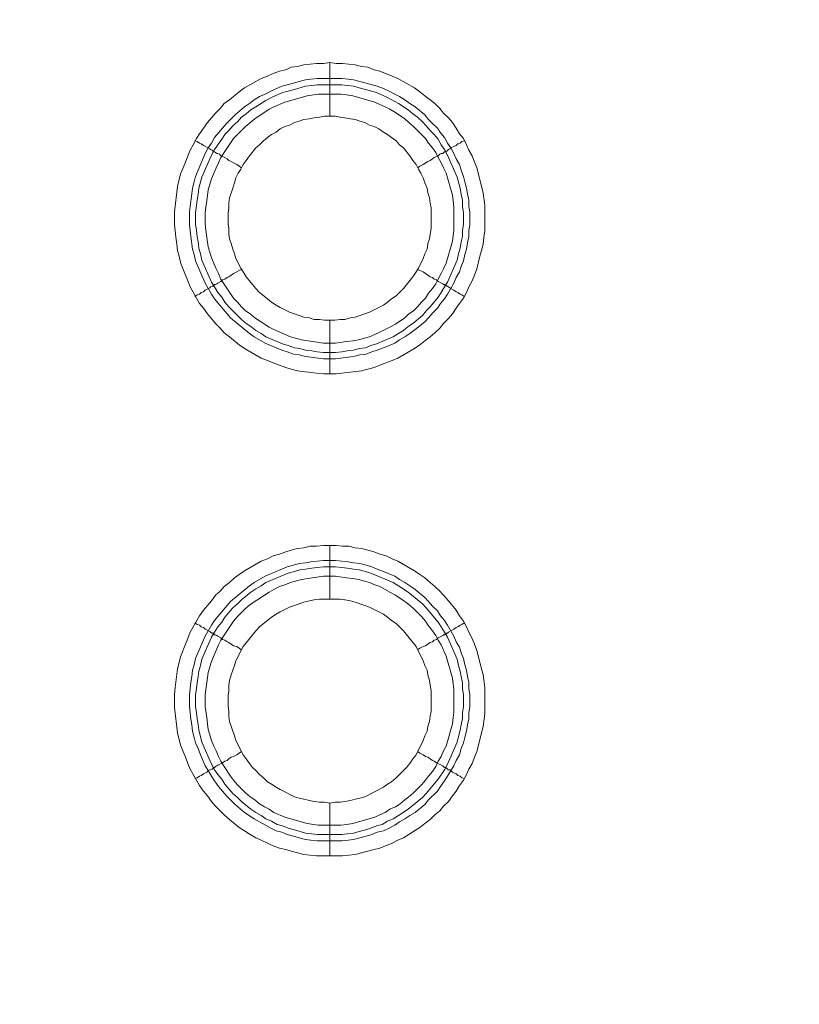
# Model space of a CAD drawing. Units: millimetres. Extents: x 902 to 5737, y 8259 to 13590.
# Drawn here: x 5395 to 5468, y 11784 to 11876 of the extents above; entities that cross this region are included whole.
import ezdxf

# ---------------------------------------------------------------- set-up
doc = ezdxf.new("R2010")
doc.units = ezdxf.units.MM
doc.header["$LTSCALE"] = 0.5
doc.layers.get('0').update_dxf_attribs({"lineweight": 0})

msp = doc.modelspace()

# ---------------------------------------------------------------- linework, layer by layer
at = {"color": 7}
for p, q in [((5424.37, 11867.19), (5424.37, 11872.202)), ((5423.19, 11870.728), (5425.475, 11870.728)), ((5424.37, 11848.174), (5424.37, 11843.162)), ((5424.37, 11822.157), (5424.37, 11827.168)), ((5424.37, 11803.141), (5424.37, 11798.202)), ((5423.19, 11800.192), (5425.475, 11800.192))]:
    msp.add_line(p, q, dxfattribs=at)
at = {"ltscale": 0.2, "extrusion": (-9.00927e-32, -2.22045e-16, -1)}
msp.add_lwpolyline([(-4974.659, 12680.659, 1), (-4974.659, 11354.659)], format="xyb", dxfattribs=at)
at = {"ltscale": 0.2}
msp.add_lwpolyline([(5689.659, 12017.659, -1.000233), (4259.659, 12017.659)], format="xyb", dxfattribs=at)
at = {"color": 7, "flags": 128}
for points in [[(5424.959, 11843.162), (5423.78, 11843.162), (5423.117, 11843.236), (5421.348, 11843.457), (5420.758, 11843.605), (5420.242, 11843.752), (5419.063, 11844.194), (5418.547, 11844.415), (5417.957, 11844.637), (5416.409, 11845.521), (5415.894, 11845.89), (5415.009, 11846.627), (5414.493, 11846.995), (5414.125, 11847.437), (5413.682, 11847.88), (5412.945, 11848.764), (5412.577, 11849.28), (5412.208, 11849.722), (5411.324, 11851.27), (5411.103, 11851.86), (5410.882, 11852.376), (5410.439, 11853.555), (5410.292, 11854.144), (5410.145, 11854.66), (5410.071, 11855.25), (5409.997, 11855.913), (5409.85, 11857.093), (5409.85, 11858.272), (5410.145, 11860.63), (5410.439, 11861.81), (5410.66, 11862.399), (5410.882, 11862.915), (5411.103, 11863.505), (5411.324, 11864.021), (5411.619, 11864.537), (5411.913, 11865.126), (5412.208, 11865.569), (5412.945, 11866.601), (5413.682, 11867.485), (5414.125, 11867.927), (5414.493, 11868.37), (5415.009, 11868.738), (5415.894, 11869.475), (5416.409, 11869.844), (5417.957, 11870.728), (5418.547, 11870.949), (5419.063, 11871.17), (5419.652, 11871.391), (5420.242, 11871.539), (5420.758, 11871.76), (5421.348, 11871.834), (5421.937, 11871.981), (5423.117, 11872.128), (5423.78, 11872.128), (5424.37, 11872.202)], [(5424.37, 11872.202), (5424.959, 11872.128), (5425.549, 11872.128), (5426.728, 11871.981), (5427.318, 11871.834), (5427.907, 11871.76), (5428.497, 11871.539), (5429.013, 11871.391), (5430.192, 11870.949), (5430.708, 11870.728), (5432.256, 11869.844), (5432.772, 11869.475), (5433.214, 11869.107), (5433.73, 11868.738), (5434.172, 11868.37), (5434.615, 11867.927), (5434.983, 11867.485), (5435.425, 11867.043), (5435.794, 11866.601), (5436.162, 11866.085), (5436.457, 11865.569), (5436.826, 11865.126), (5437.121, 11864.537), (5437.342, 11864.021), (5437.636, 11863.505), (5437.858, 11862.915), (5438.079, 11862.399), (5438.668, 11860.041), (5438.816, 11858.862), (5438.816, 11856.503), (5438.742, 11855.913), (5438.668, 11855.25), (5438.521, 11854.66), (5438.373, 11854.144), (5438.079, 11852.965), (5437.858, 11852.376), (5437.636, 11851.86), (5437.342, 11851.27), (5437.121, 11850.754), (5436.826, 11850.238), (5436.457, 11849.722), (5436.162, 11849.28), (5435.794, 11848.764), (5435.425, 11848.322), (5434.983, 11847.88), (5434.615, 11847.437), (5434.172, 11846.995), (5433.73, 11846.627), (5433.214, 11846.258), (5432.772, 11845.89), (5432.256, 11845.521), (5430.708, 11844.637), (5430.192, 11844.415), (5429.013, 11843.973), (5428.497, 11843.752), (5427.318, 11843.457), (5424.959, 11843.162)], [(5425.475, 11870.728), (5426.065, 11870.654), (5426.581, 11870.581), (5427.76, 11870.286), (5428.792, 11869.991), (5429.382, 11869.77), (5429.897, 11869.549), (5430.413, 11869.254), (5430.856, 11869.033), (5431.372, 11868.738), (5431.814, 11868.37), (5432.33, 11868.075), (5433.214, 11867.338), (5433.583, 11866.895), (5433.951, 11866.527), (5434.393, 11866.085), (5434.688, 11865.642), (5435.057, 11865.2), (5435.352, 11864.684), (5435.646, 11864.242), (5435.941, 11863.726), (5436.162, 11863.21), (5436.457, 11862.694), (5436.605, 11862.178), (5436.826, 11861.589), (5436.973, 11861.073), (5437.121, 11860.483), (5437.194, 11859.967), (5437.342, 11859.378), (5437.342, 11858.788), (5437.415, 11858.272), (5437.415, 11857.093), (5437.342, 11856.503), (5437.342, 11855.987), (5437.194, 11855.397), (5437.121, 11854.808), (5436.973, 11854.292), (5436.826, 11853.702), (5436.605, 11853.186), (5436.457, 11852.67), (5436.162, 11852.154), (5435.941, 11851.638), (5435.352, 11850.607), (5435.057, 11850.164), (5434.688, 11849.722), (5434.393, 11849.28), (5433.951, 11848.838), (5433.583, 11848.395), (5433.214, 11848.027), (5432.33, 11847.29), (5431.814, 11846.921), (5431.372, 11846.627), (5430.856, 11846.332), (5430.413, 11846.037), (5429.382, 11845.595), (5428.792, 11845.374), (5428.276, 11845.226), (5427.76, 11845.005), (5427.17, 11844.931), (5426.581, 11844.784), (5426.065, 11844.71), (5424.886, 11844.563), (5423.78, 11844.563), (5422.601, 11844.71), (5422.085, 11844.784), (5421.495, 11844.931), (5420.979, 11845.005), (5420.39, 11845.226), (5419.874, 11845.374), (5418.326, 11846.037), (5417.294, 11846.627), (5416.852, 11846.921), (5415.083, 11848.395), (5413.609, 11850.164), (5413.314, 11850.607), (5412.724, 11851.638), (5411.84, 11853.702), (5411.692, 11854.292), (5411.545, 11854.808), (5411.398, 11855.987), (5411.324, 11856.503), (5411.25, 11857.093), (5411.25, 11858.272), (5411.324, 11858.788), (5411.471, 11859.967), (5411.545, 11860.483), (5411.692, 11861.073), (5411.84, 11861.589), (5412.061, 11862.178), (5412.724, 11863.726), (5413.019, 11864.242), (5413.314, 11864.684), (5413.609, 11865.2), (5414.714, 11866.527), (5415.525, 11867.338), (5416.409, 11868.075), (5416.852, 11868.37), (5417.294, 11868.738), (5417.81, 11869.033), (5418.326, 11869.254), (5418.842, 11869.549), (5419.874, 11869.991), (5420.39, 11870.138), (5420.979, 11870.286), (5421.495, 11870.433), (5422.085, 11870.581), (5422.601, 11870.654), (5423.19, 11870.728)], [(5425.475, 11870.138), (5423.19, 11870.138), (5422.674, 11870.065), (5422.085, 11869.991), (5421.053, 11869.696), (5420.463, 11869.549), (5419.947, 11869.401), (5418.915, 11868.959), (5418.399, 11868.664), (5417.957, 11868.37), (5417.441, 11868.075), (5416.999, 11867.78), (5416.557, 11867.411), (5416.115, 11867.117), (5415.746, 11866.674), (5415.304, 11866.306), (5414.935, 11865.864), (5414.567, 11865.495), (5414.272, 11865.053), (5413.903, 11864.537), (5413.609, 11864.095), (5413.314, 11863.579), (5412.429, 11861.515), (5412.135, 11860.483), (5412.061, 11859.893), (5411.987, 11859.378), (5411.84, 11858.198), (5411.84, 11857.093), (5411.913, 11856.577), (5411.987, 11855.987), (5412.061, 11855.471), (5412.135, 11854.882), (5412.282, 11854.366), (5412.429, 11853.776), (5413.314, 11851.712), (5413.609, 11851.27), (5413.903, 11850.754), (5414.272, 11850.312), (5414.567, 11849.87), (5414.935, 11849.427), (5415.304, 11849.059), (5415.746, 11848.617), (5416.115, 11848.248), (5416.557, 11847.88), (5416.999, 11847.585), (5417.441, 11847.216), (5417.957, 11846.921), (5418.399, 11846.627), (5419.947, 11845.963), (5420.463, 11845.816), (5421.053, 11845.595), (5421.569, 11845.521), (5422.085, 11845.374), (5422.674, 11845.3), (5423.19, 11845.226), (5423.78, 11845.152), (5424.886, 11845.152)], [(5425.475, 11870.138), (5425.991, 11870.065), (5426.581, 11869.991), (5427.097, 11869.844), (5427.686, 11869.696), (5428.718, 11869.401), (5429.75, 11868.959), (5430.782, 11868.37), (5431.666, 11867.78), (5432.109, 11867.411), (5432.551, 11867.117), (5432.993, 11866.674), (5433.362, 11866.306), (5433.73, 11865.864), (5434.099, 11865.495), (5434.467, 11865.053), (5434.762, 11864.537), (5435.057, 11864.095), (5435.352, 11863.579), (5436.236, 11861.515), (5436.531, 11860.483), (5436.605, 11859.893), (5436.752, 11859.378), (5436.752, 11858.788), (5436.826, 11858.198), (5436.826, 11857.093), (5436.752, 11856.577), (5436.752, 11855.987), (5436.605, 11855.471), (5436.531, 11854.882), (5436.383, 11854.366), (5436.236, 11853.776), (5435.352, 11851.712), (5435.057, 11851.27), (5434.762, 11850.754), (5434.467, 11850.312), (5433.73, 11849.427), (5433.362, 11849.059), (5432.993, 11848.617), (5432.109, 11847.88), (5431.666, 11847.585), (5431.224, 11847.216), (5430.782, 11846.921), (5430.266, 11846.627), (5428.718, 11845.963), (5428.202, 11845.816), (5427.686, 11845.595), (5427.097, 11845.521), (5426.581, 11845.374), (5425.991, 11845.3), (5425.475, 11845.226), (5424.886, 11845.152)], [(5425.401, 11869.254), (5423.264, 11869.254), (5422.232, 11869.107), (5420.168, 11868.517), (5419.137, 11868.075), (5418.694, 11867.854), (5417.368, 11866.969), (5416.483, 11866.232), (5415.378, 11865.126), (5414.198, 11863.358), (5413.977, 11862.842), (5413.756, 11862.399), (5413.314, 11861.368), (5413.019, 11860.336), (5412.872, 11859.304), (5412.798, 11858.714), (5412.724, 11858.198), (5412.724, 11857.166), (5412.798, 11856.577), (5413.019, 11855.029), (5413.314, 11853.997), (5413.756, 11852.965), (5413.977, 11852.523), (5414.198, 11852.007), (5415.378, 11850.238), (5415.746, 11849.87), (5416.115, 11849.427), (5416.483, 11849.059), (5416.925, 11848.764), (5417.368, 11848.395), (5418.694, 11847.511), (5419.137, 11847.29), (5420.684, 11846.627), (5421.716, 11846.332), (5423.78, 11846.037), (5424.886, 11846.037), (5425.917, 11846.184), (5426.507, 11846.258), (5427.023, 11846.332), (5428.055, 11846.627), (5428.571, 11846.848), (5429.013, 11847.069), (5429.529, 11847.29), (5429.971, 11847.511), (5430.487, 11847.806), (5431.372, 11848.395), (5431.74, 11848.764), (5432.182, 11849.059), (5432.551, 11849.427), (5432.919, 11849.87), (5433.288, 11850.238), (5433.583, 11850.68), (5433.951, 11851.123), (5434.246, 11851.565), (5434.467, 11852.007), (5434.762, 11852.523), (5434.983, 11852.965), (5435.204, 11853.481), (5435.794, 11855.545), (5435.941, 11856.577), (5435.941, 11858.714), (5435.868, 11859.304), (5435.794, 11859.82), (5435.204, 11861.883), (5434.983, 11862.399), (5434.762, 11862.842), (5434.467, 11863.358), (5434.246, 11863.8), (5433.951, 11864.242), (5433.583, 11864.684), (5433.288, 11865.126), (5432.551, 11865.864), (5432.182, 11866.232), (5431.74, 11866.601), (5431.372, 11866.969), (5430.487, 11867.559), (5429.971, 11867.854), (5429.529, 11868.075), (5429.013, 11868.296), (5428.571, 11868.517), (5426.507, 11869.107), (5425.917, 11869.18), (5425.401, 11869.254)], [(5424.812, 11867.19), (5423.854, 11867.19), (5423.411, 11867.117), (5422.895, 11867.043), (5422.453, 11866.969), (5421.937, 11866.895), (5421.495, 11866.748), (5421.053, 11866.601), (5420.611, 11866.379), (5420.168, 11866.232), (5419.726, 11866.011), (5419.358, 11865.716), (5418.915, 11865.495), (5418.547, 11865.2), (5418.178, 11864.905), (5417.81, 11864.537), (5417.441, 11864.242), (5416.852, 11863.505), (5416.557, 11863.063), (5416.262, 11862.694), (5416.041, 11862.252), (5415.82, 11861.883), (5415.599, 11861.441), (5415.451, 11860.999), (5415.304, 11860.483), (5415.009, 11859.599), (5414.935, 11859.083), (5414.935, 11858.64), (5414.862, 11858.125), (5414.862, 11857.166), (5414.935, 11856.724), (5414.935, 11856.208), (5415.009, 11855.766), (5415.156, 11855.324), (5415.304, 11854.808), (5415.451, 11854.366), (5415.599, 11853.923), (5416.041, 11853.039), (5416.262, 11852.67), (5416.557, 11852.228), (5416.852, 11851.86), (5417.146, 11851.491), (5417.441, 11851.123), (5417.81, 11850.754), (5418.547, 11850.164), (5418.915, 11849.87), (5419.358, 11849.575), (5419.726, 11849.354), (5420.611, 11848.911), (5421.053, 11848.764), (5421.937, 11848.469), (5422.453, 11848.395), (5422.895, 11848.248), (5423.411, 11848.248), (5423.854, 11848.174), (5424.812, 11848.174)], [(5424.812, 11848.174), (5425.328, 11848.248), (5425.77, 11848.248), (5426.286, 11848.395), (5426.728, 11848.469), (5427.613, 11848.764), (5428.055, 11848.911), (5429.382, 11849.575), (5429.75, 11849.87), (5430.119, 11850.164), (5430.561, 11850.459), (5431.224, 11851.123), (5432.109, 11852.228), (5432.403, 11852.67), (5432.625, 11853.039), (5433.067, 11853.923), (5433.214, 11854.366), (5433.435, 11854.808), (5433.509, 11855.324), (5433.656, 11855.766), (5433.73, 11856.208), (5433.804, 11856.724), (5433.804, 11858.64), (5433.73, 11859.083), (5433.656, 11859.599), (5433.509, 11860.041), (5433.435, 11860.483), (5433.214, 11860.999), (5433.067, 11861.441), (5432.846, 11861.883), (5432.625, 11862.252), (5432.403, 11862.694), (5432.109, 11863.063), (5431.814, 11863.505), (5431.224, 11864.242), (5430.856, 11864.537), (5430.561, 11864.905), (5430.119, 11865.2), (5429.75, 11865.495), (5429.382, 11865.716), (5428.939, 11866.011), (5428.497, 11866.232), (5428.055, 11866.379), (5427.613, 11866.601), (5427.17, 11866.748), (5426.728, 11866.895), (5426.286, 11866.969), (5425.77, 11867.043), (5425.328, 11867.117), (5424.812, 11867.19)], [(5411.766, 11864.905), (5411.987, 11864.832), (5412.208, 11864.684), (5412.356, 11864.611), (5412.577, 11864.463), (5413.166, 11864.168), (5413.24, 11864.095), (5413.388, 11864.021), (5413.461, 11863.947), (5413.535, 11863.947), (5413.535, 11863.874), (5413.609, 11863.874), (5413.682, 11863.8), (5413.83, 11863.726), (5413.903, 11863.726), (5414.051, 11863.652), (5414.198, 11863.505), (5414.346, 11863.431), (5414.567, 11863.358), (5414.788, 11863.21), (5414.935, 11863.063), (5415.156, 11862.989), (5415.378, 11862.842), (5415.672, 11862.694), (5416.115, 11862.399)], [(5436.899, 11864.905), (5436.678, 11864.832), (5436.531, 11864.684), (5436.31, 11864.611), (5436.162, 11864.463), (5435.941, 11864.389), (5435.646, 11864.242), (5435.573, 11864.168), (5435.425, 11864.095), (5435.278, 11863.947), (5435.13, 11863.947), (5435.13, 11863.874), (5435.057, 11863.874), (5434.909, 11863.726), (5434.762, 11863.726), (5434.615, 11863.652), (5434.467, 11863.505), (5434.32, 11863.431), (5434.099, 11863.358), (5433.951, 11863.21), (5433.73, 11863.063), (5433.509, 11862.989), (5433.067, 11862.694), (5432.772, 11862.547), (5432.551, 11862.399)], [(5411.766, 11850.386), (5411.987, 11850.533), (5412.208, 11850.607), (5412.356, 11850.754), (5412.577, 11850.828), (5412.724, 11850.975), (5413.166, 11851.196), (5413.24, 11851.27), (5413.388, 11851.344), (5413.461, 11851.344), (5413.461, 11851.417), (5413.535, 11851.417), (5413.609, 11851.491), (5413.682, 11851.491), (5413.83, 11851.565), (5413.903, 11851.638), (5414.198, 11851.786), (5414.346, 11851.933), (5414.567, 11852.007), (5414.788, 11852.154), (5414.935, 11852.228), (5415.378, 11852.523), (5415.672, 11852.67), (5415.894, 11852.818), (5416.115, 11852.891)], [(5436.899, 11850.386), (5436.678, 11850.533), (5436.531, 11850.607), (5436.31, 11850.754), (5436.162, 11850.828), (5435.941, 11850.975), (5435.646, 11851.123), (5435.573, 11851.196), (5435.425, 11851.27), (5435.352, 11851.344), (5435.278, 11851.344), (5435.204, 11851.417), (5435.13, 11851.417), (5435.057, 11851.491), (5434.983, 11851.491), (5434.909, 11851.565), (5434.467, 11851.786), (5434.32, 11851.933), (5434.099, 11852.007), (5433.951, 11852.154), (5433.73, 11852.228), (5433.067, 11852.67), (5432.772, 11852.818), (5432.551, 11852.891)], [(5425.549, 11798.202), (5423.117, 11798.202), (5421.937, 11798.35), (5420.758, 11798.645), (5420.242, 11798.792), (5419.652, 11798.939), (5419.063, 11799.161), (5418.547, 11799.382), (5417.957, 11799.677), (5417.441, 11799.898), (5416.925, 11800.192), (5416.409, 11800.561), (5415.894, 11800.856), (5415.009, 11801.593), (5414.493, 11802.035), (5414.125, 11802.404), (5413.682, 11802.846), (5413.314, 11803.288), (5412.945, 11803.804), (5412.577, 11804.246), (5412.208, 11804.762), (5411.324, 11806.31), (5411.103, 11806.826), (5410.882, 11807.416), (5410.66, 11807.931), (5410.439, 11808.521), (5410.145, 11809.7), (5409.85, 11812.059), (5409.85, 11813.238), (5409.923, 11813.902), (5410.145, 11815.671), (5410.292, 11816.26), (5410.439, 11816.776), (5410.882, 11817.955), (5411.103, 11818.471), (5411.324, 11819.061), (5412.208, 11820.609), (5412.577, 11821.125), (5413.314, 11822.009), (5413.682, 11822.525), (5414.125, 11822.894), (5414.493, 11823.336), (5415.009, 11823.704), (5415.451, 11824.147), (5415.894, 11824.441), (5416.409, 11824.81), (5417.957, 11825.694), (5418.547, 11825.915), (5419.063, 11826.21), (5419.652, 11826.358), (5420.242, 11826.579), (5420.758, 11826.726), (5421.348, 11826.874), (5421.937, 11826.947), (5422.527, 11827.095), (5423.117, 11827.095), (5423.78, 11827.168), (5424.959, 11827.168)], [(5424.959, 11827.168), (5425.549, 11827.095), (5426.138, 11827.095), (5426.728, 11826.947), (5427.318, 11826.874), (5428.497, 11826.579), (5429.013, 11826.358), (5429.603, 11826.21), (5430.192, 11825.915), (5430.708, 11825.694), (5432.256, 11824.81), (5432.772, 11824.441), (5433.214, 11824.147), (5433.73, 11823.704), (5434.172, 11823.336), (5434.615, 11822.894), (5434.983, 11822.525), (5435.425, 11822.009), (5436.162, 11821.125), (5436.457, 11820.609), (5436.826, 11820.093), (5437.121, 11819.577), (5437.342, 11819.061), (5437.636, 11818.471), (5437.858, 11817.955), (5438.079, 11817.366), (5438.226, 11816.776), (5438.373, 11816.26), (5438.668, 11815.081), (5438.816, 11813.902), (5438.816, 11811.469), (5438.668, 11810.29), (5438.079, 11807.931), (5437.858, 11807.416), (5437.636, 11806.826), (5437.342, 11806.31), (5437.121, 11805.794), (5436.826, 11805.278), (5436.457, 11804.762), (5436.162, 11804.246), (5435.794, 11803.804), (5435.425, 11803.288), (5434.983, 11802.846), (5434.615, 11802.404), (5434.172, 11802.035), (5433.73, 11801.593), (5433.214, 11801.224), (5432.772, 11800.856), (5432.256, 11800.561), (5431.74, 11800.192), (5431.224, 11799.898), (5430.708, 11799.677), (5430.192, 11799.382), (5429.013, 11798.939), (5428.497, 11798.792), (5426.728, 11798.35), (5425.549, 11798.202)], [(5424.886, 11825.768), (5426.065, 11825.621), (5426.581, 11825.547), (5427.17, 11825.473), (5427.76, 11825.326), (5428.276, 11825.178), (5428.792, 11824.957), (5429.382, 11824.736), (5430.413, 11824.294), (5430.856, 11823.999), (5431.372, 11823.704), (5431.814, 11823.41), (5432.33, 11823.041), (5433.214, 11822.304), (5433.583, 11821.935), (5433.951, 11821.493), (5434.393, 11821.051), (5434.688, 11820.609), (5435.057, 11820.166), (5435.352, 11819.724), (5435.941, 11818.692), (5436.162, 11818.176), (5436.457, 11817.661), (5436.605, 11817.145), (5436.826, 11816.629), (5436.973, 11816.039), (5437.121, 11815.523), (5437.194, 11814.933), (5437.342, 11814.418), (5437.342, 11813.828), (5437.415, 11813.238), (5437.415, 11812.133), (5437.342, 11811.543), (5437.342, 11810.953), (5437.194, 11810.437), (5437.121, 11809.848), (5436.973, 11809.258), (5436.826, 11808.742), (5436.605, 11808.226), (5436.457, 11807.637), (5436.162, 11807.121), (5435.941, 11806.605), (5435.646, 11806.163), (5435.352, 11805.647), (5435.057, 11805.204), (5434.688, 11804.688), (5434.393, 11804.246), (5433.583, 11803.435), (5433.214, 11802.993), (5432.33, 11802.256), (5431.814, 11801.961), (5431.372, 11801.667), (5430.856, 11801.372), (5430.413, 11801.077), (5429.897, 11800.782), (5429.382, 11800.561), (5428.792, 11800.414), (5428.276, 11800.192), (5427.76, 11800.045), (5426.581, 11799.75), (5426.065, 11799.677), (5425.475, 11799.603), (5423.19, 11799.603), (5422.601, 11799.677), (5422.085, 11799.75), (5421.495, 11799.898), (5420.979, 11800.045), (5420.39, 11800.192), (5419.874, 11800.414), (5419.358, 11800.561), (5418.842, 11800.782), (5417.294, 11801.667), (5416.409, 11802.256), (5415.525, 11802.993), (5414.714, 11803.804), (5413.977, 11804.688), (5413.609, 11805.204), (5413.314, 11805.647), (5413.019, 11806.163), (5412.724, 11806.605), (5412.282, 11807.637), (5412.061, 11808.226), (5411.84, 11808.742), (5411.692, 11809.258), (5411.545, 11809.848), (5411.471, 11810.437), (5411.398, 11810.953), (5411.25, 11812.133), (5411.25, 11813.238), (5411.398, 11814.418), (5411.471, 11814.933), (5411.545, 11815.523), (5411.692, 11816.039), (5411.84, 11816.629), (5412.724, 11818.692), (5413.314, 11819.724), (5413.609, 11820.166), (5415.083, 11821.935), (5416.852, 11823.41), (5417.294, 11823.704), (5418.326, 11824.294), (5420.39, 11825.178), (5420.979, 11825.326), (5421.495, 11825.473), (5422.085, 11825.547), (5422.601, 11825.621), (5423.78, 11825.768), (5424.886, 11825.768)], [(5424.886, 11825.178), (5423.78, 11825.178), (5423.19, 11825.105), (5422.674, 11825.031), (5422.085, 11824.957), (5421.569, 11824.884), (5421.053, 11824.736), (5420.463, 11824.589), (5418.399, 11823.704), (5417.957, 11823.41), (5417.441, 11823.115), (5416.999, 11822.82), (5416.115, 11822.083), (5415.746, 11821.714), (5415.304, 11821.346), (5414.567, 11820.461), (5414.272, 11820.019), (5413.903, 11819.577), (5413.609, 11819.061), (5413.314, 11818.619), (5412.429, 11816.555), (5412.282, 11815.965), (5412.135, 11815.449), (5412.061, 11814.933), (5411.987, 11814.344), (5411.913, 11813.828), (5411.84, 11813.238), (5411.84, 11812.133), (5411.913, 11811.543), (5411.987, 11811.027), (5412.061, 11810.437), (5412.135, 11809.922), (5412.282, 11809.332), (5412.429, 11808.816), (5413.314, 11806.752), (5413.609, 11806.236), (5413.903, 11805.794), (5414.272, 11805.352), (5414.567, 11804.91), (5415.304, 11804.025), (5415.746, 11803.657), (5416.115, 11803.288), (5416.999, 11802.551), (5417.441, 11802.256), (5417.957, 11801.961), (5418.399, 11801.667), (5418.915, 11801.445), (5419.431, 11801.151), (5419.947, 11801.003), (5420.463, 11800.782), (5421.053, 11800.635), (5422.085, 11800.34), (5422.674, 11800.266), (5423.19, 11800.192)], [(5424.886, 11825.178), (5425.475, 11825.105), (5425.991, 11825.031), (5426.581, 11824.957), (5427.097, 11824.884), (5427.686, 11824.736), (5428.202, 11824.589), (5430.266, 11823.704), (5430.782, 11823.41), (5431.666, 11822.82), (5432.993, 11821.714), (5433.362, 11821.346), (5434.467, 11820.019), (5434.762, 11819.577), (5435.057, 11819.061), (5435.352, 11818.619), (5436.236, 11816.555), (5436.383, 11815.965), (5436.531, 11815.449), (5436.605, 11814.933), (5436.752, 11814.344), (5436.752, 11813.828), (5436.826, 11813.238), (5436.826, 11812.133), (5436.752, 11811.543), (5436.752, 11811.027), (5436.605, 11810.437), (5436.531, 11809.922), (5436.383, 11809.332), (5436.236, 11808.816), (5435.352, 11806.752), (5435.057, 11806.236), (5434.467, 11805.352), (5433.362, 11804.025), (5432.993, 11803.657), (5431.666, 11802.551), (5430.782, 11801.961), (5430.266, 11801.667), (5429.75, 11801.445), (5429.234, 11801.151), (5428.718, 11801.003), (5428.202, 11800.782), (5427.686, 11800.635), (5427.097, 11800.487), (5426.581, 11800.34), (5425.991, 11800.266), (5425.475, 11800.192)], [(5424.886, 11824.294), (5423.78, 11824.294), (5421.716, 11823.999), (5420.684, 11823.704), (5420.168, 11823.483), (5419.652, 11823.336), (5419.137, 11823.041), (5418.694, 11822.82), (5416.925, 11821.641), (5416.483, 11821.272), (5415.746, 11820.535), (5415.378, 11820.093), (5414.198, 11818.324), (5413.977, 11817.882), (5413.314, 11816.334), (5413.019, 11815.302), (5412.724, 11813.238), (5412.724, 11812.133), (5412.872, 11811.101), (5412.945, 11810.511), (5413.019, 11809.995), (5413.314, 11808.963), (5413.535, 11808.447), (5413.756, 11808.005), (5413.977, 11807.489), (5414.198, 11807.047), (5414.493, 11806.531), (5415.083, 11805.647), (5415.378, 11805.278), (5415.746, 11804.836), (5416.115, 11804.467), (5416.483, 11804.099), (5416.925, 11803.73), (5417.368, 11803.435), (5417.81, 11803.067), (5418.252, 11802.772), (5418.694, 11802.551), (5419.137, 11802.256), (5420.168, 11801.814), (5422.232, 11801.224), (5423.264, 11801.077), (5425.401, 11801.077), (5425.917, 11801.151), (5426.507, 11801.224), (5428.571, 11801.814), (5429.013, 11802.035), (5429.529, 11802.256), (5429.971, 11802.551), (5430.487, 11802.772), (5430.929, 11803.067), (5431.372, 11803.435), (5431.74, 11803.73), (5432.182, 11804.099), (5432.919, 11804.836), (5433.288, 11805.278), (5433.583, 11805.647), (5433.951, 11806.089), (5434.246, 11806.531), (5434.467, 11807.047), (5434.762, 11807.489), (5434.983, 11808.005), (5435.204, 11808.447), (5435.794, 11810.511), (5435.868, 11811.101), (5435.941, 11811.617), (5435.941, 11813.754), (5435.794, 11814.786), (5435.204, 11816.85), (5434.762, 11817.882), (5434.467, 11818.324), (5434.246, 11818.766), (5433.951, 11819.208), (5433.583, 11819.651), (5433.288, 11820.093), (5432.919, 11820.535), (5432.551, 11820.904), (5432.182, 11821.272), (5431.74, 11821.641), (5431.372, 11821.935), (5430.487, 11822.525), (5429.971, 11822.82), (5429.529, 11823.041), (5429.013, 11823.336), (5428.571, 11823.483), (5428.055, 11823.704), (5427.023, 11823.999), (5426.507, 11824.073), (5425.917, 11824.147), (5424.886, 11824.294)], [(5425.328, 11822.157), (5423.411, 11822.157), (5422.895, 11822.083), (5422.453, 11822.009), (5421.937, 11821.862), (5421.053, 11821.567), (5420.611, 11821.419), (5419.726, 11820.977), (5419.358, 11820.756), (5418.915, 11820.461), (5417.81, 11819.577), (5417.441, 11819.208), (5416.262, 11817.734), (5415.599, 11816.408), (5415.451, 11815.965), (5415.156, 11815.081), (5415.009, 11814.565), (5414.935, 11814.123), (5414.935, 11813.607), (5414.862, 11813.165), (5414.862, 11812.206), (5414.935, 11811.69), (5414.935, 11811.248), (5415.009, 11810.732), (5415.451, 11809.406), (5415.599, 11808.963), (5416.262, 11807.637), (5416.557, 11807.268), (5416.852, 11806.826), (5417.146, 11806.457), (5417.441, 11806.163), (5417.81, 11805.794), (5418.178, 11805.499), (5418.547, 11805.131), (5418.915, 11804.91), (5419.358, 11804.615), (5419.726, 11804.394), (5421.053, 11803.73), (5421.495, 11803.583), (5421.937, 11803.509), (5422.453, 11803.362), (5422.895, 11803.288), (5423.411, 11803.214), (5423.854, 11803.214), (5424.37, 11803.141)], [(5424.37, 11803.141), (5424.812, 11803.214), (5425.328, 11803.214), (5425.77, 11803.288), (5426.286, 11803.362), (5426.728, 11803.509), (5427.17, 11803.583), (5427.613, 11803.73), (5429.382, 11804.615), (5429.75, 11804.91), (5430.119, 11805.131), (5430.561, 11805.499), (5431.519, 11806.457), (5431.814, 11806.826), (5432.109, 11807.268), (5432.403, 11807.637), (5433.067, 11808.963), (5433.214, 11809.406), (5433.435, 11809.848), (5433.509, 11810.29), (5433.656, 11810.732), (5433.73, 11811.248), (5433.804, 11811.69), (5433.804, 11813.607), (5433.73, 11814.123), (5433.656, 11814.565), (5433.509, 11815.081), (5433.435, 11815.523), (5433.214, 11815.965), (5433.067, 11816.408), (5432.403, 11817.734), (5431.224, 11819.208), (5430.856, 11819.577), (5430.561, 11819.872), (5430.119, 11820.166), (5429.75, 11820.461), (5429.382, 11820.756), (5428.055, 11821.419), (5427.613, 11821.567), (5426.728, 11821.862), (5426.286, 11822.009), (5425.77, 11822.083), (5425.328, 11822.157)], [(5411.766, 11819.945), (5411.987, 11819.798), (5412.208, 11819.724), (5412.356, 11819.577), (5412.577, 11819.503), (5412.724, 11819.356), (5413.166, 11819.135), (5413.24, 11819.061), (5413.388, 11818.987), (5413.461, 11818.987), (5413.461, 11818.914), (5413.535, 11818.914), (5413.609, 11818.84), (5413.682, 11818.84), (5413.83, 11818.766), (5413.903, 11818.692), (5414.198, 11818.545), (5414.346, 11818.398), (5414.567, 11818.324), (5414.788, 11818.176), (5414.935, 11818.103), (5415.378, 11817.808), (5415.672, 11817.734), (5416.115, 11817.439)], [(5436.899, 11819.945), (5436.678, 11819.798), (5436.531, 11819.724), (5436.31, 11819.577), (5436.162, 11819.503), (5435.941, 11819.356), (5435.646, 11819.208)], [(5435.573, 11819.135), (5435.425, 11819.061), (5435.352, 11818.987), (5435.278, 11818.987), (5435.204, 11818.914), (5435.13, 11818.914), (5435.057, 11818.84), (5434.983, 11818.84), (5434.909, 11818.766), (5434.467, 11818.545), (5434.32, 11818.398), (5434.099, 11818.324), (5433.951, 11818.176), (5433.73, 11818.103), (5433.288, 11817.808), (5433.067, 11817.734), (5432.772, 11817.587), (5432.551, 11817.439)], [(5411.766, 11805.426), (5411.987, 11805.499), (5412.208, 11805.647), (5412.356, 11805.72), (5412.577, 11805.868), (5412.872, 11806.015), (5413.019, 11806.163), (5413.166, 11806.236), (5413.24, 11806.236), (5413.388, 11806.31), (5413.461, 11806.384), (5413.535, 11806.384), (5413.535, 11806.457), (5413.609, 11806.457), (5413.682, 11806.531), (5413.83, 11806.605), (5413.903, 11806.679), (5414.346, 11806.9), (5414.567, 11807.047), (5414.788, 11807.121), (5414.935, 11807.268), (5415.156, 11807.416), (5415.378, 11807.489), (5415.672, 11807.637), (5416.115, 11807.931)], [(5436.899, 11805.426), (5436.678, 11805.499), (5436.531, 11805.647), (5436.31, 11805.72), (5436.162, 11805.868), (5435.941, 11805.941), (5435.794, 11806.015), (5435.646, 11806.163), (5435.573, 11806.236), (5435.425, 11806.236), (5435.352, 11806.31), (5435.278, 11806.384), (5435.204, 11806.384), (5435.13, 11806.457), (5435.057, 11806.457), (5434.983, 11806.531), (5434.909, 11806.605), (5434.32, 11806.9), (5434.099, 11807.047), (5433.951, 11807.121), (5433.509, 11807.416), (5433.288, 11807.489), (5433.067, 11807.637), (5432.772, 11807.784), (5432.551, 11807.931)]]:
    msp.add_lwpolyline(points, dxfattribs=at)

doc.saveas('drawing.dxf')
